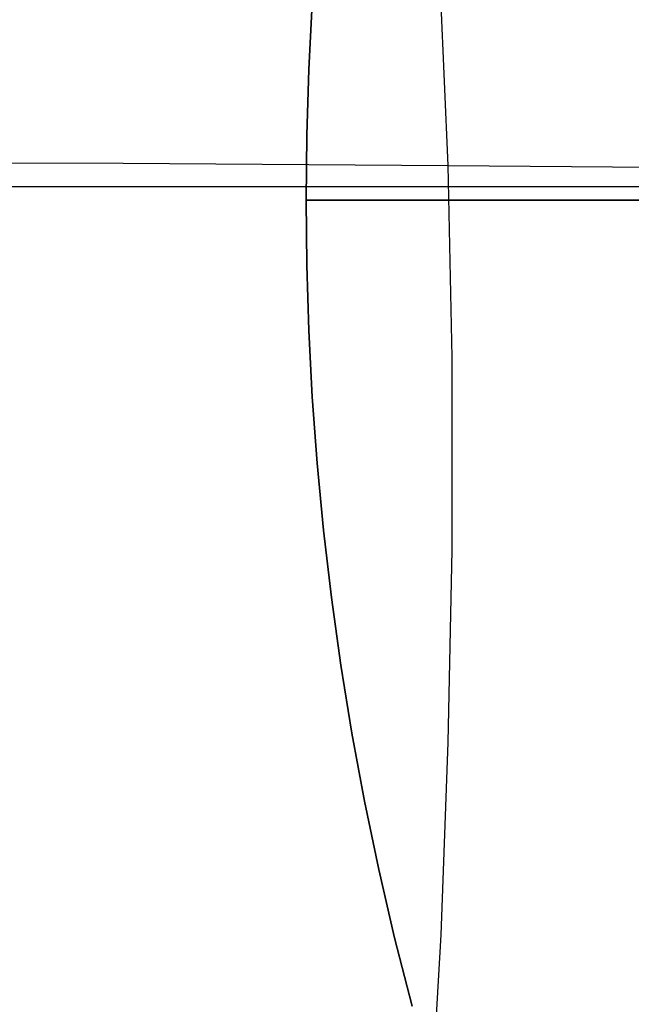
# Model space of a CAD drawing. Units: millimetres. Extents: x -61 to 553, y 8 to 516.
# Drawn here: x 147 to 167, y 169 to 200 of the extents above; entities that cross this region are included whole.
import ezdxf

# ---------------------------------------------------------------- set-up
doc = ezdxf.new("R2010")
doc.units = ezdxf.units.MM
doc.header["$MEASUREMENT"] = 0
doc.layers.add('LIVELLO 06', color=6, linetype='Continuous')
doc.layers.add('LIVELLO 07', color=255, linetype='Continuous')

msp = doc.modelspace()

# ---------------------------------------------------------------- linework, layer by layer
at = {"layer": 'LIVELLO 06'}
for p, q in [((156.315, 198.765, 367.001), (156.427, 200.901, 367.001)), ((156.427, 200.901, 362.31), (156.315, 198.765, 362.31)), ((156.315, 198.765, 364.656), (156.427, 200.901, 364.656)), ((156.249, 196.645, 367.001), (156.315, 198.765, 367.001)), ((156.315, 198.765, 362.31), (156.249, 196.645, 362.31)), ((156.249, 196.645, 364.656), (156.315, 198.765, 364.656)), ((156.227, 194.543, 367.001), (156.249, 196.645, 367.001)), ((156.249, 196.645, 362.31), (156.227, 194.543, 362.31)), ((156.227, 194.543, 364.656), (156.249, 196.645, 364.656)), ((156.249, 192.441, 367.001), (156.227, 194.543, 367.001)), ((156.227, 194.543, 362.31), (156.249, 192.441, 362.31)), ((156.249, 192.441, 364.656), (156.227, 194.543, 364.656)), ((156.227, 194.543, 367.001), (156.227, 194.543, 362.31)), ((169.709, 194.543, 367.001), (156.227, 194.543, 367.001)), ((156.227, 194.543, 362.31), (169.709, 194.543, 362.31)), ((156.315, 190.322, 367.001), (156.249, 192.441, 367.001)), ((156.249, 192.441, 362.31), (156.315, 190.322, 362.31)), ((156.315, 190.322, 364.656), (156.249, 192.441, 364.656)), ((156.427, 188.186, 367.001), (156.315, 190.322, 367.001)), ((156.315, 190.322, 362.31), (156.427, 188.186, 362.31)), ((156.427, 188.186, 364.656), (156.315, 190.322, 364.656)), ((156.586, 186.035, 367.001), (156.427, 188.186, 367.001)), ((156.427, 188.186, 362.31), (156.586, 186.035, 362.31)), ((156.586, 186.035, 364.656), (156.427, 188.186, 364.656)), ((156.792, 183.87, 367.001), (156.586, 186.035, 367.001)), ((156.586, 186.035, 362.31), (156.792, 183.87, 362.31)), ((156.792, 183.87, 364.656), (156.586, 186.035, 364.656)), ((157.048, 181.694, 367.001), (156.792, 183.87, 367.001)), ((156.792, 183.87, 362.31), (157.048, 181.694, 362.31)), ((157.048, 181.694, 364.656), (156.792, 183.87, 364.656)), ((157.353, 179.507, 367.001), (157.048, 181.694, 367.001)), ((157.048, 181.694, 362.31), (157.353, 179.507, 362.31)), ((157.353, 179.507, 364.656), (157.048, 181.694, 364.656)), ((157.708, 177.313, 367.001), (157.353, 179.507, 367.001)), ((157.353, 179.507, 362.31), (157.708, 177.313, 362.31)), ((157.708, 177.313, 364.656), (157.353, 179.507, 364.656)), ((158.115, 175.111, 367.001), (157.708, 177.313, 367.001)), ((157.708, 177.313, 362.31), (158.115, 175.111, 362.31)), ((158.115, 175.111, 364.656), (157.708, 177.313, 364.656)), ((158.574, 172.905, 367.001), (158.115, 175.111, 367.001)), ((158.115, 175.111, 362.31), (158.574, 172.905, 362.31)), ((158.574, 172.905, 364.656), (158.115, 175.111, 364.656)), ((159.086, 170.697, 367.001), (158.574, 172.905, 367.001)), ((158.574, 172.905, 362.31), (159.086, 170.697, 362.31)), ((159.086, 170.697, 364.656), (158.574, 172.905, 364.656)), ((159.651, 168.488, 367.001), (159.086, 170.697, 367.001)), ((159.086, 170.697, 362.31), (159.651, 168.488, 362.31)), ((159.651, 168.488, 364.656), (159.086, 170.697, 364.656))]:
    msp.add_line(p, q, dxfattribs=at)
at = {"layer": 'LIVELLO 07'}
for p, q in [((160.537, 201.869, 471.119), (160.806, 195.664, 471.246)), ((139.819, 195.764, 467.586), (150.311, 195.73, 469.518)), ((150.311, 195.73, 469.518), (160.806, 195.664, 471.246)), ((160.806, 195.664, 471.246), (160.936, 189.452, 471.289)), ((160.806, 195.664, 471.246), (171.308, 195.569, 472.77)), ((72.513, 194.98, 383.891), (417.349, 194.98, 383.891)), ((160.936, 189.452, 471.289), (160.934, 183.234, 471.251)), ((160.934, 183.234, 471.251), (160.812, 177.011, 471.135)), ((160.812, 177.011, 471.135), (160.584, 170.786, 470.944)), ((160.584, 170.786, 470.944), (159.854, 158.332, 470.35))]:
    msp.add_line(p, q, dxfattribs=at)

doc.saveas('drawing.dxf')
